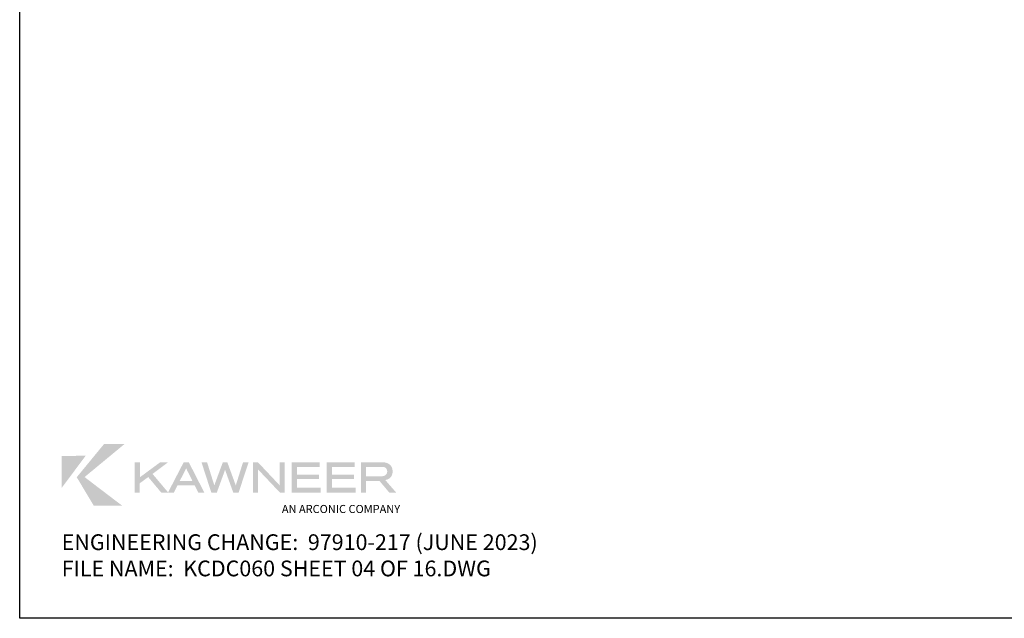
# Model space of a CAD drawing. Extents: x 0 to 89, y 0 to 57.
# Drawn here: x 0 to 23.4, y 0 to 14.3 of the extents above; entities that cross this region are included whole.
import ezdxf

# ---------------------------------------------------------------- set-up
doc = ezdxf.new("R2010")
doc.units = 0
doc.header["$LTSCALE"] = 0.5
doc.header["$MEASUREMENT"] = 0
doc.layers.get('0').update_dxf_attribs({"color": 4, "linetype": 'CONTINUOUS'})
for name, color, linetype in [('FORMAT', 7, 'CONTINUOUS'), ('Kawneer Logo-English', 7, 'CONTINUOUS'), ('TEXT', 3, 'CONTINUOUS')]:
    doc.layers.add(name, color=color, linetype=linetype)
doc.styles.get("Standard").update_dxf_attribs({"font": 'arial.ttf'})

# ---------------------------------------------------------------- blocks, each defined once
blk = doc.blocks.new('Kawneer Logo English')
at = {"layer": 'Kawneer Logo-English'}
for points in [[(0.2706, 0.0336), (0.2688, 0.035), (0.2633, 0.0391), (0.255, 0.0454), (0.2442, 0.0536), (0.2314, 0.0633), (0.2173, 0.0741), (0.202, 0.0857), (0.1863, 0.0976), (0.1706, 0.1096), (0.1553, 0.1211), (0.1411, 0.132), (0.1285, 0.1417), (0.1176, 0.15), (0.1094, 0.1563), (0.1041, 0.1604), (0.1023, 0.1619), (0.1044, 0.1637), (0.1101, 0.1683), (0.1189, 0.1757), (0.1304, 0.1851), (0.1439, 0.1963), (0.159, 0.2087), (0.1751, 0.2221), (0.1917, 0.2359), (0.2083, 0.2496), (0.2244, 0.2628), (0.2395, 0.2753), (0.253, 0.2864), (0.2644, 0.2959), (0.2731, 0.3031), (0.2788, 0.3078), (0.2808, 0.3095), (0.2799, 0.3095), (0.277, 0.3096), (0.2725, 0.3096), (0.2666, 0.3096), (0.2597, 0.3096), (0.252, 0.3096), (0.2438, 0.3096), (0.2352, 0.3096), (0.2267, 0.3096), (0.2184, 0.3095), (0.2106, 0.3095), (0.2037, 0.3095), (0.1979, 0.3095), (0.1933, 0.3095), (0.1904, 0.3095), (0.1894, 0.3095), (0.188, 0.3078), (0.1841, 0.303), (0.1781, 0.2958), (0.1702, 0.2862), (0.161, 0.2751), (0.1507, 0.2625), (0.1396, 0.2491), (0.1283, 0.2352), (0.1169, 0.2214), (0.1059, 0.208), (0.0955, 0.1955), (0.0863, 0.1843), (0.0785, 0.1748), (0.0724, 0.1675), (0.0686, 0.1627), (0.0672, 0.1612), (0.068, 0.1597), (0.0704, 0.1556), (0.0743, 0.1493), (0.0791, 0.1412), (0.0849, 0.1315), (0.0913, 0.1208), (0.0982, 0.1092), (0.1053, 0.0973), (0.1124, 0.0855), (0.1193, 0.0739), (0.1257, 0.0632), (0.1315, 0.0535), (0.1364, 0.0454), (0.1402, 0.0391), (0.1426, 0.035), (0.1435, 0.0336)], [(0.0002, 0.2564), (0, 0.1137), (0.0012, 0.1153), (0.0046, 0.1197), (0.0099, 0.1268), (0.0167, 0.136), (0.0248, 0.1468), (0.0339, 0.1588), (0.0435, 0.1717), (0.0535, 0.185), (0.0634, 0.1984), (0.073, 0.2112), (0.0821, 0.2234), (0.0902, 0.2342), (0.097, 0.2433), (0.1022, 0.2503), (0.1057, 0.2549), (0.1069, 0.2565)], [(0.8092, 0.2278), (0.7789, 0.1309), (0.7782, 0.1288), (0.7776, 0.127), (0.7771, 0.1253), (0.7767, 0.1238), (0.7764, 0.1249), (0.7761, 0.126), (0.7759, 0.1268), (0.7758, 0.1272), (0.7756, 0.128), (0.7751, 0.1292), (0.774, 0.1323), (0.7721, 0.1373), (0.7698, 0.1436), (0.7671, 0.1512), (0.764, 0.1596), (0.7606, 0.1686), (0.7573, 0.1779), (0.7539, 0.1872), (0.7506, 0.1962), (0.7475, 0.2046), (0.7448, 0.2122), (0.7424, 0.2185), (0.7406, 0.2235), (0.7395, 0.2266), (0.7391, 0.2278), (0.7191, 0.2278), (0.6843, 0.1336), (0.6832, 0.1306), (0.6824, 0.1282), (0.6817, 0.1261), (0.6812, 0.1241), (0.6809, 0.1251), (0.6805, 0.1262), (0.6802, 0.1273), (0.6799, 0.1287), (0.6795, 0.1298), (0.6785, 0.1329), (0.677, 0.1378), (0.675, 0.1442), (0.6726, 0.1516), (0.67, 0.16), (0.6672, 0.169), (0.6643, 0.1782), (0.6614, 0.1875), (0.6586, 0.1964), (0.656, 0.2047), (0.6536, 0.2123), (0.6516, 0.2186), (0.6501, 0.2235), (0.6491, 0.2266), (0.6488, 0.2278), (0.6238, 0.2278), (0.6676, 0.0927), (0.6923, 0.0927), (0.726, 0.1855), (0.727, 0.1883), (0.7278, 0.1906), (0.7285, 0.1928), (0.729, 0.1947), (0.7299, 0.1922), (0.7307, 0.1894), (0.7318, 0.1863), (0.7331, 0.1827), (0.7655, 0.0927), (0.7896, 0.0927), (0.8341, 0.2278), (0.8306, 0.2278)], [(0.9726, 0.2278), (0.9726, 0.1355), (0.973, 0.1265), (0.973, 0.1255), (0.9731, 0.1238), (0.9717, 0.1254), (0.9711, 0.1263), (0.9642, 0.1339), (0.8756, 0.2278), (0.853, 0.2278), (0.853, 0.0927), (0.8757, 0.0927), (0.8757, 0.1928), (0.8757, 0.1931), (0.8756, 0.194), (0.8755, 0.1953), (0.8754, 0.1968), (0.8756, 0.1965), (0.8757, 0.1963), (0.8765, 0.1955), (0.8782, 0.1936), (0.8798, 0.1918), (0.8805, 0.1909), (0.8816, 0.1898), (0.8845, 0.1867), (0.8892, 0.1819), (0.8952, 0.1756), (0.9021, 0.1681), (0.91, 0.1598), (0.9184, 0.151), (0.9272, 0.1418), (0.9358, 0.1326), (0.9442, 0.1237), (0.9521, 0.1154), (0.9591, 0.108), (0.965, 0.1017), (0.9696, 0.0969), (0.9726, 0.0938), (0.9736, 0.0927), (0.9952, 0.0927), (0.9952, 0.2278), (0.9927, 0.2278)], [(1.0494, 0.1526), (1.0512, 0.1526), (1.0549, 0.1526), (1.0602, 0.1526), (1.0668, 0.1526), (1.0744, 0.1526), (1.0827, 0.1526), (1.0915, 0.1526), (1.1006, 0.1526), (1.1095, 0.1526), (1.1182, 0.1526), (1.1262, 0.1526), (1.1334, 0.1526), (1.1396, 0.1526), (1.1442, 0.1526), (1.1472, 0.1526), (1.1482, 0.1526), (1.1482, 0.173), (1.1472, 0.173), (1.1442, 0.173), (1.1396, 0.173), (1.1335, 0.173), (1.1262, 0.173), (1.1182, 0.173), (1.1095, 0.173), (1.1006, 0.173), (1.0915, 0.173), (1.0827, 0.173), (1.0744, 0.173), (1.0668, 0.173), (1.0602, 0.173), (1.0549, 0.173), (1.0512, 0.173), (1.0494, 0.173), (1.0494, 0.1754), (1.0494, 0.1794), (1.0494, 0.1844), (1.0494, 0.1899), (1.0494, 0.1953), (1.0494, 0.2003), (1.0494, 0.2043), (1.0494, 0.2067), (1.0512, 0.2067), (1.055, 0.2067), (1.0605, 0.2067), (1.0672, 0.2067), (1.075, 0.2067), (1.0835, 0.2067), (1.0925, 0.2067), (1.1019, 0.2067), (1.1111, 0.2067), (1.12, 0.2067), (1.1283, 0.2067), (1.1356, 0.2067), (1.1419, 0.2067), (1.1466, 0.2067), (1.1497, 0.2067), (1.1508, 0.2067), (1.1508, 0.2278), (1.1483, 0.2278), (1.0259, 0.2278), (1.0259, 0.0927), (1.1556, 0.0927), (1.1556, 0.1137), (1.1545, 0.1137), (1.1512, 0.1137), (1.1462, 0.1137), (1.1397, 0.1137), (1.1319, 0.1137), (1.1232, 0.1137), (1.1139, 0.1137), (1.1043, 0.1137), (1.0945, 0.1137), (1.0851, 0.1137), (1.0761, 0.1137), (1.0679, 0.1137), (1.0609, 0.1137), (1.0552, 0.1137), (1.0513, 0.1137), (1.0494, 0.1137), (1.0494, 0.1164), (1.0494, 0.1209), (1.0494, 0.1267), (1.0494, 0.1331), (1.0494, 0.1395), (1.0494, 0.1453), (1.0494, 0.1499)], [(1.2056, 0.1526), (1.2075, 0.1526), (1.2112, 0.1526), (1.2165, 0.1526), (1.223, 0.1526), (1.2306, 0.1526), (1.239, 0.1526), (1.2478, 0.1526), (1.2568, 0.1526), (1.2658, 0.1526), (1.2744, 0.1526), (1.2826, 0.1526), (1.2897, 0.1526), (1.2958, 0.1526), (1.3005, 0.1526), (1.3035, 0.1526), (1.3045, 0.1526), (1.3045, 0.173), (1.3035, 0.173), (1.3005, 0.173), (1.2958, 0.173), (1.2897, 0.173), (1.2826, 0.173), (1.2744, 0.173), (1.2658, 0.173), (1.2568, 0.173), (1.2478, 0.173), (1.239, 0.173), (1.2306, 0.173), (1.223, 0.173), (1.2165, 0.173), (1.2112, 0.173), (1.2075, 0.173), (1.2056, 0.173), (1.2056, 0.1754), (1.2056, 0.1794), (1.2056, 0.1844), (1.2056, 0.1899), (1.2056, 0.1953), (1.2056, 0.2003), (1.2056, 0.2043), (1.2056, 0.2067), (1.2075, 0.2067), (1.2113, 0.2067), (1.2167, 0.2067), (1.2234, 0.2067), (1.2313, 0.2067), (1.2397, 0.2067), (1.2489, 0.2067), (1.2581, 0.2067), (1.2674, 0.2067), (1.2762, 0.2067), (1.2845, 0.2067), (1.2919, 0.2067), (1.2981, 0.2067), (1.3029, 0.2067), (1.306, 0.2067), (1.3071, 0.2067), (1.3071, 0.2278), (1.3046, 0.2278), (1.1822, 0.2278), (1.1822, 0.0927), (1.3119, 0.0927), (1.3119, 0.1137), (1.3107, 0.1137), (1.3075, 0.1137), (1.3024, 0.1137), (1.2959, 0.1137), (1.2882, 0.1137), (1.2795, 0.1137), (1.2702, 0.1137), (1.2605, 0.1137), (1.2508, 0.1137), (1.2413, 0.1137), (1.2324, 0.1137), (1.2242, 0.1137), (1.2172, 0.1137), (1.2115, 0.1137), (1.2076, 0.1137), (1.2056, 0.1137), (1.2056, 0.1164), (1.2056, 0.1209), (1.2056, 0.1267), (1.2056, 0.1331), (1.2056, 0.1395), (1.2056, 0.1453), (1.2056, 0.1499)]]:
    blk.add_hatch(color=256, dxfattribs=at).paths.add_polyline_path(points)
h = blk.add_hatch(color=256, dxfattribs=at)
h.paths.add_polyline_path([(0.527, 0.1446), (0.529, 0.1487), (0.5323, 0.1552), (0.5365, 0.1634), (0.541, 0.1723), (0.5453, 0.1808), (0.5491, 0.1882), (0.5516, 0.1932), (0.5526, 0.1952), (0.5528, 0.1958), (0.5534, 0.1971), (0.5542, 0.199), (0.555, 0.2013), (0.5555, 0.2001), (0.5561, 0.1989), (0.5567, 0.1975), (0.5575, 0.1959), (0.5583, 0.1943), (0.5606, 0.1896), (0.564, 0.1829), (0.568, 0.1749), (0.5724, 0.1662), (0.5766, 0.1578), (0.5803, 0.1503), (0.5831, 0.1446), (0.5791, 0.1446), (0.5725, 0.1446), (0.5642, 0.1446), (0.555, 0.1446), (0.5459, 0.1446), (0.5376, 0.1446), (0.5311, 0.1446)], flags=16)
h.paths.add_polyline_path([(0.5657, 0.2278), (0.5444, 0.2278), (0.4748, 0.0934), (0.473, 0.0956), (0.47, 0.0991), (0.4661, 0.1037), (0.4616, 0.1091), (0.4563, 0.1153), (0.4507, 0.122), (0.4448, 0.1291), (0.4387, 0.1362), (0.4327, 0.1433), (0.4269, 0.1502), (0.4215, 0.1567), (0.4165, 0.1626), (0.4123, 0.1675), (0.4089, 0.1715), (0.4065, 0.1744), (0.4053, 0.1758), (0.4067, 0.1769), (0.4094, 0.1789), (0.4132, 0.1817), (0.4179, 0.1852), (0.4232, 0.1891), (0.4291, 0.1935), (0.4353, 0.1982), (0.4416, 0.2029), (0.4479, 0.2076), (0.454, 0.2121), (0.4596, 0.2163), (0.4646, 0.22), (0.4689, 0.2232), (0.4721, 0.2256), (0.4743, 0.2272), (0.475, 0.2278), (0.4674, 0.2278), (0.4396, 0.2278), (0.4386, 0.227), (0.4359, 0.2251), (0.4318, 0.2221), (0.4264, 0.2181), (0.4201, 0.2133), (0.4129, 0.208), (0.4051, 0.2023), (0.397, 0.1963), (0.3889, 0.1904), (0.3809, 0.1845), (0.3733, 0.1788), (0.3663, 0.1737), (0.3602, 0.1691), (0.355, 0.1654), (0.3513, 0.1626), (0.3491, 0.161), (0.3491, 0.1631), (0.3491, 0.1663), (0.3491, 0.1703), (0.3491, 0.175), (0.3491, 0.1802), (0.3491, 0.1858), (0.3491, 0.1917), (0.3491, 0.1975), (0.3491, 0.2033), (0.3491, 0.2088), (0.3491, 0.214), (0.3491, 0.2185), (0.3491, 0.2223), (0.3491, 0.2252), (0.3491, 0.2271), (0.3491, 0.2278), (0.3258, 0.2278), (0.3258, 0.0927), (0.3487, 0.0927), (0.3487, 0.0944), (0.3487, 0.0988), (0.3487, 0.1052), (0.3487, 0.1126), (0.3487, 0.12), (0.3487, 0.1267), (0.3487, 0.1318), (0.3487, 0.1343), (0.3507, 0.1357), (0.3549, 0.1388), (0.3605, 0.1429), (0.3669, 0.1476), (0.3733, 0.1523), (0.3792, 0.1566), (0.3837, 0.1599), (0.3862, 0.1618), (0.3873, 0.1604), (0.3895, 0.1578), (0.3925, 0.1542), (0.3965, 0.1495), (0.4009, 0.1443), (0.4058, 0.1384), (0.4109, 0.1322), (0.4162, 0.126), (0.4216, 0.1196), (0.4266, 0.1137), (0.4313, 0.108), (0.4355, 0.1029), (0.4391, 0.0987), (0.4418, 0.0955), (0.4436, 0.0934), (0.4442, 0.0927), (0.4743, 0.0927), (0.4754, 0.0927), (0.5008, 0.0927), (0.5015, 0.094), (0.5032, 0.0973), (0.5055, 0.1021), (0.5083, 0.1077), (0.5111, 0.1135), (0.5137, 0.1186), (0.5157, 0.1226), (0.5167, 0.1248), (0.518, 0.1248), (0.5207, 0.1248), (0.5246, 0.1248), (0.5296, 0.1248), (0.5353, 0.1248), (0.5415, 0.1248), (0.5482, 0.1248), (0.5551, 0.1248), (0.562, 0.1248), (0.5688, 0.1248), (0.575, 0.1248), (0.5807, 0.1248), (0.5856, 0.1248), (0.5896, 0.1248), (0.5923, 0.1248), (0.5936, 0.1248), (0.5946, 0.1226), (0.5966, 0.1186), (0.5992, 0.1135), (0.602, 0.1077), (0.6048, 0.1021), (0.6071, 0.0973), (0.6088, 0.094), (0.6094, 0.0927), (0.6364, 0.0927), (0.5672, 0.2278)])
h = blk.add_hatch(color=256, dxfattribs=at)
h.paths.add_polyline_path([(1.3584, 0.1651), (1.3584, 0.168), (1.3584, 0.1729), (1.3584, 0.1792), (1.3584, 0.1862), (1.3584, 0.1931), (1.3584, 0.1995), (1.3584, 0.2044), (1.3584, 0.2072), (1.3599, 0.2072), (1.3627, 0.2072), (1.3664, 0.2072), (1.3711, 0.2072), (1.3764, 0.2072), (1.3823, 0.2072), (1.3883, 0.2072), (1.3946, 0.2072), (1.4008, 0.2072), (1.4067, 0.2072), (1.4123, 0.2072), (1.4173, 0.2072), (1.4214, 0.2072), (1.4245, 0.2072), (1.4266, 0.2072), (1.4273, 0.2072), (1.431, 0.2071), (1.4343, 0.2069), (1.4359, 0.2067), (1.4374, 0.2064), (1.4389, 0.2061), (1.4404, 0.2056), (1.4417, 0.2051), (1.443, 0.2045), (1.4442, 0.2037), (1.4454, 0.2029), (1.4466, 0.2018), (1.4476, 0.2007), (1.4486, 0.1993), (1.4495, 0.1978), (1.4504, 0.1961), (1.4511, 0.1945), (1.4516, 0.193), (1.452, 0.1914), (1.4522, 0.19), (1.4524, 0.1887), (1.4524, 0.1875), (1.4525, 0.1863), (1.4524, 0.1845), (1.4522, 0.1828), (1.4519, 0.181), (1.4514, 0.1794), (1.4508, 0.1779), (1.4501, 0.1765), (1.4493, 0.1751), (1.4483, 0.1737), (1.447, 0.1723), (1.4457, 0.1711), (1.4443, 0.17), (1.4428, 0.169), (1.4412, 0.1682), (1.4396, 0.1675), (1.4379, 0.1669), (1.4361, 0.1665), (1.4342, 0.166), (1.4324, 0.1657), (1.4304, 0.1655), (1.4285, 0.1654), (1.4244, 0.1652), (1.4202, 0.1651), (1.4177, 0.1651), (1.4111, 0.1651), (1.4018, 0.1651), (1.391, 0.1651), (1.38, 0.1651), (1.37, 0.1651), (1.3623, 0.1651)], flags=16)
h.paths.add_polyline_path([(1.4438, 0.1486), (1.4469, 0.1492), (1.4495, 0.1499), (1.4519, 0.1506), (1.454, 0.1515), (1.4559, 0.1522), (1.4576, 0.153), (1.4591, 0.154), (1.4606, 0.1549), (1.4621, 0.1558), (1.4634, 0.1569), (1.4647, 0.158), (1.4659, 0.1591), (1.467, 0.1602), (1.468, 0.1613), (1.4689, 0.1626), (1.4699, 0.1637), (1.4706, 0.1649), (1.4715, 0.1662), (1.4721, 0.1674), (1.4728, 0.1686), (1.4733, 0.1699), (1.4738, 0.1711), (1.4743, 0.1724), (1.4747, 0.1737), (1.4754, 0.1761), (1.4758, 0.1785), (1.4762, 0.1808), (1.4765, 0.1831), (1.4766, 0.1851), (1.4767, 0.1871), (1.4766, 0.1889), (1.4765, 0.1906), (1.4764, 0.1924), (1.4761, 0.1941), (1.4758, 0.1958), (1.4756, 0.1974), (1.4751, 0.199), (1.4746, 0.2006), (1.4742, 0.2021), (1.4735, 0.2036), (1.473, 0.2051), (1.4722, 0.2065), (1.4715, 0.2079), (1.4706, 0.2092), (1.4698, 0.2105), (1.4689, 0.2118), (1.4679, 0.213), (1.4669, 0.2141), (1.4658, 0.2154), (1.4647, 0.2164), (1.4635, 0.2174), (1.4622, 0.2184), (1.461, 0.2194), (1.4596, 0.2203), (1.4583, 0.2211), (1.4568, 0.222), (1.4554, 0.2227), (1.4538, 0.2234), (1.4523, 0.224), (1.4507, 0.2246), (1.4491, 0.2251), (1.4473, 0.2256), (1.4452, 0.2262), (1.4433, 0.2265), (1.4411, 0.2269), (1.4389, 0.2272), (1.4364, 0.2274), (1.4335, 0.2276), (1.43, 0.2277), (1.4261, 0.2278), (1.426, 0.2278), (1.3349, 0.2278), (1.3349, 0.0927), (1.3586, 0.0927), (1.3586, 0.0947), (1.3586, 0.1001), (1.3586, 0.108), (1.3586, 0.117), (1.3586, 0.1263), (1.3586, 0.1348), (1.3586, 0.1413), (1.3586, 0.1448), (1.3623, 0.1448), (1.3694, 0.1448), (1.3787, 0.1448), (1.389, 0.1448), (1.3993, 0.1448), (1.4082, 0.1448), (1.4147, 0.1448), (1.4177, 0.1448), (1.4201, 0.142), (1.4252, 0.136), (1.4323, 0.1276), (1.4403, 0.1181), (1.4482, 0.1087), (1.455, 0.1006), (1.4599, 0.0948), (1.4618, 0.0927), (1.4925, 0.0927), (1.4907, 0.0948), (1.4856, 0.1005), (1.4785, 0.1088), (1.4701, 0.1183), (1.4615, 0.1282), (1.4536, 0.1373), (1.4474, 0.1445)])
at = {"layer": 'Kawneer Logo-English', "insert": (1.5101, 0.0373), "char_height": 0.036, "attachment_point": 3}
blk.add_mtext_dynamic_manual_height_columns('{\\fArial TUR|b0|i0|c0|p34;\\T1.05;AN ARCONIC COMPANY}', width=0.61259, gutter_width=1, heights=[0], dxfattribs=at)

msp = doc.modelspace()

# ---------------------------------------------------------------- linework, layer by layer
at = {"layer": 'FORMAT'}
msp.add_lwpolyline([(88.957, 0), (0, 0), (0, 57.016)], dxfattribs=at)

# ---------------------------------------------------------------- block references
at = {"xscale": 5.337000000000001, "yscale": 5.337000000000001, "zscale": 5.337000000000001}
msp.add_blockref('Kawneer Logo English', (1, 2.5), dxfattribs=at)

# ---------------------------------------------------------------- texts
at = {"layer": 'TEXT', "insert": (1, 2), "char_height": 0.375, "attachment_point": 1}
msp.add_mtext_dynamic_manual_height_columns('ENGINEERING CHANGE:  97910-217 (JUNE 2023)\\PFILE NAME:  KCDC060 SHEET 04 OF 16.DWG', width=15.45719, gutter_width=1.25, heights=[0], dxfattribs=at)

doc.saveas('drawing.dxf')
